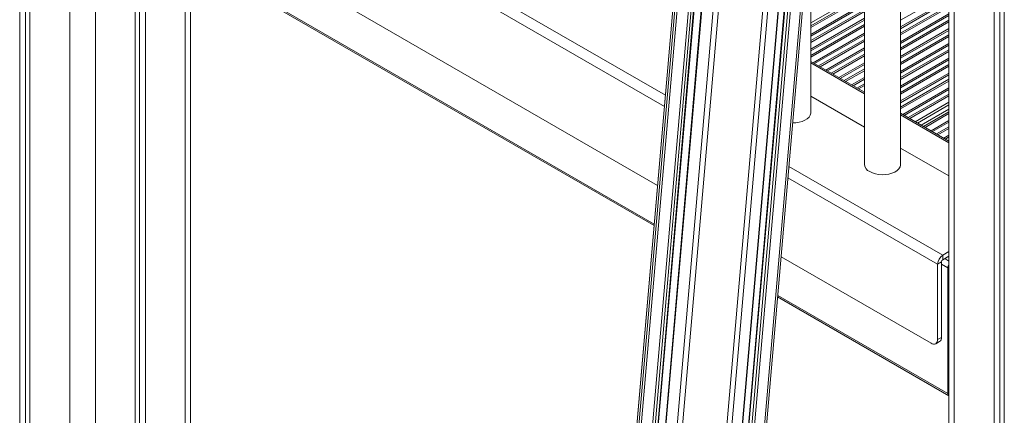
# Model space of a CAD drawing. Units: millimetres. Extents: x -46899 to 12840, y -13346 to 10465.
# Drawn here: x 9474 to 10017, y -10862 to -10644 of the extents above; entities that cross this region are included whole.
import ezdxf

# ---------------------------------------------------------------- set-up
doc = ezdxf.new("R2010")
doc.units = ezdxf.units.MM

msp = doc.modelspace()

# ---------------------------------------------------------------- linework, layer by layer
at = {"color": 8, "linetype": 'Continuous', "lineweight": 15}
for p, q in [((9501.83, -9767.03), (9501.83, -11271.03)), ((9989.73, -9907.38), (9989.73, -11552.7)), ((9683.58, -12396.59), (9895.87, -9941.71)), ((9683.65, -12382.44), (9894.77, -9941.08)), ((9684.75, -12398.23), (9897.11, -9942.43)), ((9690.65, -12401.64), (9903.01, -9945.84)), ((9692.07, -12401.63), (9904.36, -9946.62)), ((9693.58, -12400.76), (9905.74, -9947.41)), ((9752.78, -12398.12), (9964.86, -9945.68)), ((9697.72, -12405.72), (9910.09, -9949.92)), ((9703.62, -12409.12), (9915.99, -9953.33)), ((9739.74, -12405.65), (9951.9, -9952.22)), ((9743.93, -12400.68), (9955.81, -9950.44)), ((9745.43, -12401.55), (9957.46, -9949.69)), ((9746.85, -12401.55), (9958.93, -9949.02)), ((9706.45, -12409.8), (9918.74, -9954.92)), ((9730.97, -12409.76), (9943.14, -9956.22)), ((9733.81, -12409.08), (9946.03, -9954.9)), ((9830.36, -10685.8), (9516.68, -10504.71)), ((9829.83, -10692.02), (9513.85, -10509.61)), ((9824.21, -10756.96), (9512.43, -10576.97)), ((9515.97, -10579.86), (9515.97, -11271.03)), ((9565.47, -10608.44), (9565.47, -11242.46)), ((9910.64, -10647.55), (9940.13, -10630.52)), ((9910.64, -10648.51), (9940.13, -10631.48)), ((9960.13, -10644.43), (9986.8, -10629.03)), ((9960.13, -10648.17), (9986.8, -10632.78)), ((9910.64, -10652.26), (9940.13, -10635.23)), ((9910.64, -10653.22), (9940.13, -10636.19)), ((9960.13, -10649.13), (9986.8, -10633.74)), ((9960.13, -10651.63), (9986.8, -10636.24)), ((9960.13, -10652.59), (9986.8, -10637.2)), ((9910.64, -10655.71), (9940.13, -10638.68)), ((9910.64, -10656.67), (9940.13, -10639.64)), ((9910.64, -10660.42), (9940.13, -10643.39)), ((9960.13, -10656.34), (9986.8, -10640.94)), ((9960.13, -10657.3), (9986.8, -10641.9)), ((9910.64, -10661.38), (9940.13, -10644.35)), ((9910.64, -10663.88), (9940.13, -10646.85)), ((9910.64, -10664.84), (9940.13, -10647.81)), ((9960.13, -10659.79), (9986.8, -10644.4)), ((9960.13, -10660.76), (9986.8, -10645.36)), ((9960.13, -10664.5), (9986.8, -10649.11)), ((9911.83, -10667.89), (9940.13, -10651.55)), ((9912.66, -10668.37), (9940.13, -10652.52)), ((9960.13, -10665.46), (9986.8, -10650.07)), ((9960.13, -10667.96), (9986.8, -10652.56)), ((9960.13, -10668.92), (9986.8, -10653.52)), ((9914.82, -10669.62), (9940.13, -10655.01)), ((9915.66, -10670.1), (9940.13, -10655.97)), ((9918.9, -10671.98), (9940.13, -10659.72)), ((9960.13, -10672.67), (9986.8, -10657.27)), ((9960.13, -10673.63), (9986.8, -10658.23)), ((9919.73, -10672.46), (9940.13, -10660.68)), ((9921.89, -10673.71), (9940.13, -10663.18)), ((9922.73, -10674.19), (9940.13, -10664.14)), ((9960.13, -10676.12), (9986.8, -10660.73)), ((9960.13, -10677.08), (9986.8, -10661.69)), ((9960.13, -10680.83), (9986.8, -10665.43)), ((9940.13, -10685.08), (9910.64, -10668.05)), ((9925.97, -10676.06), (9940.13, -10667.88)), ((9926.8, -10676.54), (9940.13, -10668.84)), ((9960.13, -10681.79), (9986.8, -10666.39)), ((9960.13, -10684.29), (9986.8, -10668.89)), ((9960.13, -10685.25), (9986.8, -10669.85)), ((9928.97, -10677.79), (9940.13, -10671.34)), ((9929.8, -10678.27), (9940.13, -10672.3)), ((9933.04, -10680.14), (9940.13, -10676.05)), ((9960.13, -10688.99), (9986.8, -10673.6)), ((9960.13, -10689.95), (9986.8, -10674.56)), ((9933.87, -10680.62), (9940.13, -10677.01)), ((9936.04, -10681.87), (9940.13, -10679.5)), ((9936.87, -10682.35), (9940.13, -10680.47)), ((9960.13, -10692.45), (9986.8, -10677.06)), ((9960.13, -10693.41), (9986.8, -10678.02)), ((9961.33, -10696.47), (9986.8, -10681.76)), ((9940.11, -10684.22), (9940.13, -10684.21)), ((9962.16, -10696.95), (9986.8, -10682.72)), ((9964.32, -10698.2), (9986.8, -10685.22)), ((9965.15, -10698.68), (9986.8, -10686.18)), ((9968.21, -10700.44), (9986.8, -10689.71)), ((9969.48, -10701.17), (9986.8, -10691.17)), ((9986.8, -10712.02), (9960.13, -10696.62)), ((9972.81, -10703.1), (9986.8, -10695.02)), ((9973.64, -10703.58), (9986.8, -10695.98)), ((9976.88, -10705.45), (9986.8, -10699.72)), ((9977.71, -10705.93), (9986.8, -10700.68)), ((9979.88, -10707.18), (9986.8, -10703.18)), ((9980.71, -10707.66), (9986.8, -10704.14)), ((9983.95, -10709.53), (9986.8, -10707.89)), ((9984.79, -10710.01), (9986.8, -10708.85)), ((9983.37, -10774.12), (9898.5, -10725.13)), ((9980.54, -10779.02), (9897.96, -10731.35)), ((9986.2, -10781.07), (9982.66, -10779.02)), ((9986.8, -10777.33), (9984.43, -10775.96)), ((9986.8, -10780.71), (9986.2, -10781.07)), ((9986.2, -10850.47), (9892.35, -10796.29)), ((9986.2, -10850.47), (9986.8, -10850.12))]:
    msp.add_line(p, q, dxfattribs=at)
at = {"color": 7, "linetype": 'Continuous', "lineweight": 15}
for p, q in [((9474.25, -9773.36), (9474.25, -11255.11)), ((9477.52, -9772.76), (9477.52, -11253.22)), ((9479.91, -9772.29), (9479.91, -11258.38)), ((10014.92, -9843.7), (10014.92, -11563.46)), ((10017.31, -9840.37), (10017.31, -11568.62)), ((10011.65, -9848.69), (10011.65, -11565.35)), ((9986.8, -9916.69), (9986.8, -11548.61)), ((9894.76, -9941.08), (9683.66, -12382.33)), ((9693.88, -12400.38), (9905.98, -9947.55)), ((9753.96, -12396.59), (9965.97, -9944.89)), ((9909.77, -9949.74), (9697.43, -12405.28)), ((9740.04, -12405.27), (9952.17, -9952.1)), ((9955.47, -9950.6), (9743.64, -12400.24)), ((9960.13, -10723.92), (9960.13, -10083.22)), ((9940.13, -10243.68), (9940.13, -10723.92)), ((9826.06, -10735.57), (9517.38, -10557.38)), ((9512.95, -10578.12), (9824.14, -10757.76)), ((9910.64, -10695.34), (9910.64, -10584.79)), ((9537.89, -10592.52), (9537.89, -11258.38)), ((9540.27, -10593.89), (9540.27, -11253.22)), ((9543.55, -10595.78), (9543.55, -11255.11)), ((9568.4, -11238.38), (9568.4, -10610.13)), ((9910.64, -10645.97), (9940.13, -10628.95)), ((9940.13, -10684.23), (9910.64, -10667.2)), ((9940.13, -10703.45), (9910.64, -10686.42)), ((9986.8, -10711.17), (9960.13, -10695.78)), ((9971.44, -10702.31), (9986.8, -10693.44)), ((9986.8, -10730.39), (9960.13, -10714.99)), ((9986.8, -10772.14), (9983.37, -10774.12)), ((9983.37, -10774.12), (9983.37, -10776.57)), ((9977, -10822.71), (9894.2, -10774.91)), ((9982.66, -10777.8), (9980.54, -10779.02)), ((9980.54, -10779.02), (9980.54, -10820.67)), ((9982.66, -10777.8), (9982.66, -10819.44)), ((9986.8, -10774.59), (9983.37, -10776.57)), ((9986.2, -10781.07), (9986.2, -10850.47)), ((9892.28, -10797.1), (9986.71, -10851.62)), ((9979.5, -10822.96), (9981.62, -10821.73)), ((9980.54, -10820.67), (9982.66, -10819.44))]:
    msp.add_line(p, q, dxfattribs=at)
at = {"color": 7, "linetype": 'Continuous', "lineweight": 15, "flags": 128}
for points in [[(9900.58, -10701.11), (9902.29, -10701.03), (9904.13, -10700.75), (9905.84, -10700.27), (9907.36, -10699.61), (9908.64, -10698.8), (9909.63, -10697.86), (9910.29, -10696.84), (9910.61, -10695.75), (9910.64, -10695.34)], [(9943.06, -10728), (9944.53, -10728.7), (9946.2, -10729.22), (9948.01, -10729.56), (9949.89, -10729.69), (9951.79, -10729.61), (9953.63, -10729.32), (9955.34, -10728.85), (9956.86, -10728.19), (9958.14, -10727.38), (9959.13, -10726.44), (9959.79, -10725.41), (9960.11, -10724.33), (9960.13, -10723.92)]]:
    msp.add_lwpolyline(points, dxfattribs=at)
at = {"color": 7, "linetype": 'Continuous', "lineweight": 15}
for centre, radius, start, end in [((9945.07, -10723.47), 4.95, 185.1866, 246.1336), ((9986.68, -10779.3), 6.15, 122.6055, 177.3945), ((9984.19, -10777.87), 1.54, 122.6055, 177.3945), ((9989.88, -10781.21), 3.69, 146.6073, 177.7936), ((9978.38, -10821.02), 2.18, 230.7967, 9.214), ((9980.28, -10819.75), 2.4, 304.0564, 7.2558), ((9987.35, -10850.63), 1.17, 172.1796, 241.8785)]:
    msp.add_arc(centre, radius, start, end, dxfattribs=at)

doc.saveas('drawing.dxf')
